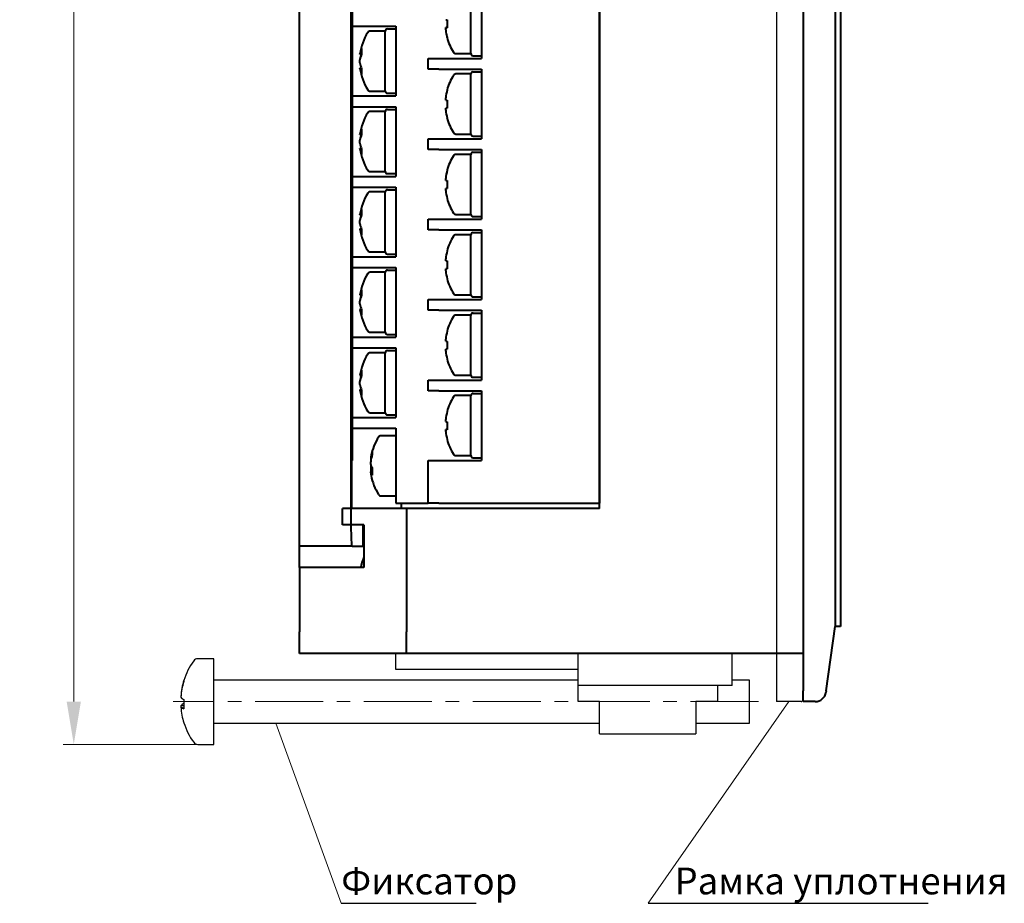
# Model space of a CAD drawing. Units: millimetres. Extents: x 2171 to 3364, y 1129 to 1549.
# Drawn here: x 2417 to 2509, y 1308 to 1390 of the extents above; entities that cross this region are included whole.
import ezdxf
from ezdxf.lldxf.tags import DXFTag

# ---------------------------------------------------------------- set-up
doc = ezdxf.new("R2010")
doc.units = ezdxf.units.MM
doc.linetypes.add('CENTER', pattern=[10.16, 6.35, -1.27, 1.27, -1.27])
for name, color, linetype, lineweight in [('help', 4, 'New Line1', 20), ('main', 5, 'Continuous', 40), ('ОСЕВЫЕ', 1, 'CENTER', 20), ('РАЗМЕРЫ', 7, 'Continuous', 20)]:
    doc.layers.add(name, color=color, linetype=linetype, lineweight=lineweight)
doc.styles.add('GOST', font='GOST.shx', dxfattribs={"width": 0.8, "oblique": 15})
tags = doc.linetypes.add('New Line1', pattern=[0.8, 0.5, -0.3]).pattern_tags.tags
tags[6:7] = [DXFTag(74, 4), DXFTag(75, 0), DXFTag(340, '0'), DXFTag(46, 1.0), DXFTag(50, 0.0), DXFTag(44, 0.0), DXFTag(45, 0.0)]
tags[4:5] = [DXFTag(74, 4), DXFTag(75, 0), DXFTag(340, '0'), DXFTag(46, 1.0), DXFTag(50, 0.0), DXFTag(44, 0.0), DXFTag(45, 0.0)]
doc.dimstyles.get("Standard").update_dxf_attribs({"dimtxt": 3.5, "dimasz": 4, "dimexe": 1, "dimexo": 0.0625, "dimgap": 1, "dimtad": 1, "dimdec": 1, "dimrnd": 0.5, "dimdsep": 46, "dimtxsty": 'GOST', "dimcen": 0, "dimclrd": 256, "dimclre": 256, "dimclrt": 7, "dimadec": 0, "dimazin": 2, "dimtfac": 1, "dimtdec": 4, "dimtmove": 0, "dimatfit": 1, "dimfxl": 1, "dimtolj": 1, "dimtzin": 0, "dimlwd": -1, "dimlwe": -1, "dimarcsym": 0})

# ---------------------------------------------------------------- blocks, each defined once
blk = doc.blocks.new('*D648')
at = {"layer": 'Defpoints', "color": 0}
for p in [(2434.884, 1468.731), (2421.823, 1322.731), (2434.884, 1322.731)]:
    blk.add_point(p, dxfattribs=at)
at = {"layer": 'РАЗМЕРЫ', "ltscale": 5}
for p, q in [((2434.821, 1468.731), (2420.823, 1468.731)), ((2421.823, 1464.731), (2421.823, 1326.731)), ((2434.821, 1322.731), (2420.823, 1322.731))]:
    blk.add_line(p, q, dxfattribs=at)
at = {"layer": 'РАЗМЕРЫ'}
for points in [[(2422.489, 1464.731), (2421.156, 1464.731), (2421.823, 1468.731)], [(2421.156, 1326.731), (2422.489, 1326.731), (2421.823, 1322.731)]]:
    blk.add_solid(points, dxfattribs=at)
at = {"layer": 'РАЗМЕРЫ', "color": 7, "ltscale": 100, "insert": (2419.073, 1395.731), "char_height": 3.5, "attachment_point": 5, "rotation": 90, "style": 'GOST'}
blk.add_mtext('\\A1;146', dxfattribs=at)

msp = doc.modelspace()

# ---------------------------------------------------------------- linework, layer by layer
at = {"layer": 'help', "linetype": 'ByBlock', "ltscale": 5}
for p, q in [((2475.428, 1307.911), (2488.534, 1326.731)), ((2446.783, 1307.911), (2440.678, 1324.731))]:
    msp.add_line(p, q, dxfattribs=at)
at = {"layer": 'help', "linetype": 'ByBlock', "lineweight": -2, "ltscale": 2}
for p, q in [((2446.783, 1307.911), (2459.368, 1307.911)), ((2475.428, 1307.911), (2501.557, 1307.911))]:
    msp.add_line(p, q, dxfattribs=at)
at = {"layer": 'main', "linetype": 'New Line1', "lineweight": 25, "ltscale": 5}
for p, q in [((2487.384, 1464.731), (2487.384, 1326.731)), ((2434.884, 1330.731), (2433.4, 1330.731)), ((2434.884, 1322.731), (2434.884, 1330.731)), ((2451.884, 1329.731), (2451.884, 1331.231)), ((2468.884, 1328.231), (2468.884, 1331.231)), ((2483.25, 1328.231), (2483.25, 1331.231)), ((2456.884, 1329.731), (2451.884, 1329.731)), ((2468.884, 1329.731), (2456.884, 1329.731)), ((2468.884, 1328.731), (2434.884, 1328.731)), ((2484.884, 1328.731), (2483.25, 1328.731)), ((2484.884, 1324.731), (2484.884, 1328.731)), ((2469.884, 1328.231), (2468.884, 1328.231)), ((2468.884, 1326.731), (2468.884, 1328.231)), ((2479.921, 1328.231), (2469.884, 1328.231)), ((2480.787, 1328.231), (2479.921, 1328.231)), ((2481.037, 1328.231), (2480.787, 1328.231)), ((2482.404, 1328.231), (2481.037, 1328.231)), ((2481.884, 1328.231), (2481.884, 1326.731)), ((2482.75, 1328.231), (2482.404, 1328.231)), ((2483.25, 1328.231), (2482.75, 1328.231)), ((2431.817, 1327.248), (2431.826, 1327.247)), ((2470.884, 1326.731), (2468.884, 1326.731)), ((2470.884, 1323.731), (2470.884, 1326.731)), ((2481.884, 1326.731), (2479.884, 1326.731)), ((2479.884, 1326.731), (2479.884, 1323.731)), ((2489.684, 1326.731), (2487.384, 1326.731)), ((2432.087, 1326.354), (2431.817, 1326.332)), ((2431.817, 1326.332), (2431.826, 1326.215)), ((2431.817, 1326.214), (2432.089, 1326.243)), ((2434.884, 1324.731), (2470.884, 1324.731)), ((2479.884, 1324.731), (2484.884, 1324.731)), ((2470.884, 1323.731), (2479.884, 1323.731)), ((2433.4, 1322.731), (2434.884, 1322.731))]:
    msp.add_line(p, q, dxfattribs=at)
at = {"layer": 'main', "linetype": 'Continuous'}
for p, q in [((2489.884, 1463.731), (2489.884, 1327.731)), ((2492.884, 1457.731), (2492.884, 1333.731)), ((2493.384, 1457.731), (2493.384, 1333.731)), ((2442.884, 1343.231), (2442.884, 1448.231)), ((2447.684, 1448.231), (2447.684, 1343.231)), ((2470.884, 1344.731), (2470.884, 1446.731)), ((2470.884, 1446.231), (2470.884, 1345.231)), ((2447.817, 1349.231), (2447.817, 1442.231)), ((2459.884, 1393.231), (2459.884, 1386.731)), ((2458.884, 1387.181), (2458.884, 1392.781)), ((2447.884, 1389.731), (2447.817, 1389.731)), ((2447.884, 1389.731), (2451.884, 1389.731)), ((2450.884, 1389.281), (2449.487, 1389.281)), ((2450.884, 1383.681), (2450.884, 1389.281)), ((2451.084, 1389.481), (2451.884, 1389.481)), ((2451.884, 1389.731), (2451.884, 1383.231)), ((2456.53, 1389.412), (2456.53, 1389.605)), ((2456.672, 1389.605), (2456.53, 1389.605)), ((2448.53, 1387.138), (2448.53, 1387.156)), ((2448.53, 1387.138), (2448.653, 1387.131)), ((2448.53, 1386.638), (2448.53, 1386.6)), ((2448.53, 1386.324), (2448.53, 1386.6)), ((2454.884, 1385.731), (2454.884, 1386.731)), ((2454.884, 1386.731), (2455.884, 1386.731)), ((2455.884, 1386.731), (2459.884, 1386.731)), ((2457.487, 1387.181), (2458.884, 1387.181)), ((2459.084, 1386.981), (2459.884, 1386.981)), ((2448.53, 1385.824), (2448.648, 1385.831)), ((2448.53, 1385.824), (2448.53, 1385.816)), ((2448.649, 1385.824), (2448.53, 1385.816)), ((2448.53, 1385.806), (2448.53, 1385.816)), ((2455.884, 1385.731), (2454.884, 1385.731)), ((2455.884, 1385.731), (2459.884, 1385.731)), ((2459.884, 1385.731), (2459.884, 1379.231)), ((2458.884, 1385.281), (2457.487, 1385.281)), ((2458.884, 1379.681), (2458.884, 1385.281)), ((2459.084, 1385.481), (2459.884, 1385.481)), ((2447.817, 1383.231), (2447.884, 1383.231)), ((2447.884, 1383.231), (2451.884, 1383.231)), ((2449.487, 1383.681), (2450.884, 1383.681)), ((2451.084, 1383.481), (2451.884, 1383.481)), ((2456.53, 1382.845), (2456.53, 1383.042)), ((2447.884, 1382.231), (2447.817, 1382.231)), ((2447.884, 1382.231), (2451.884, 1382.231)), ((2451.084, 1381.981), (2451.884, 1381.981)), ((2451.884, 1382.231), (2451.884, 1375.731)), ((2456.53, 1381.912), (2456.53, 1382.105)), ((2456.672, 1382.105), (2456.53, 1382.105)), ((2450.884, 1381.781), (2449.487, 1381.781)), ((2450.884, 1376.181), (2450.884, 1381.781)), ((2448.53, 1379.638), (2448.53, 1379.656)), ((2448.53, 1379.638), (2448.653, 1379.631)), ((2448.53, 1379.138), (2448.53, 1379.1)), ((2454.884, 1378.231), (2454.884, 1379.231)), ((2454.884, 1379.231), (2455.884, 1379.231)), ((2455.884, 1379.231), (2459.884, 1379.231)), ((2457.487, 1379.681), (2458.884, 1379.681)), ((2459.084, 1379.481), (2459.884, 1379.481)), ((2448.53, 1378.824), (2448.53, 1379.1)), ((2448.53, 1378.324), (2448.648, 1378.331)), ((2448.53, 1378.324), (2448.53, 1378.316)), ((2448.649, 1378.324), (2448.53, 1378.316)), ((2448.53, 1378.306), (2448.53, 1378.316)), ((2455.884, 1378.231), (2454.884, 1378.231)), ((2455.884, 1378.231), (2459.884, 1378.231)), ((2459.884, 1378.231), (2459.884, 1371.731)), ((2458.884, 1377.781), (2457.487, 1377.781)), ((2458.884, 1372.181), (2458.884, 1377.781)), ((2459.084, 1377.981), (2459.884, 1377.981)), ((2447.817, 1375.731), (2447.884, 1375.731)), ((2447.884, 1375.731), (2451.884, 1375.731)), ((2449.487, 1376.181), (2450.884, 1376.181)), ((2451.084, 1375.981), (2451.884, 1375.981)), ((2456.53, 1375.345), (2456.53, 1375.542)), ((2447.884, 1374.731), (2447.817, 1374.731)), ((2447.884, 1374.731), (2451.884, 1374.731)), ((2451.884, 1374.731), (2451.884, 1368.231)), ((2456.53, 1374.412), (2456.53, 1374.605)), ((2456.672, 1374.605), (2456.53, 1374.605)), ((2450.884, 1374.281), (2449.487, 1374.281)), ((2450.884, 1368.681), (2450.884, 1374.281)), ((2451.084, 1374.481), (2451.884, 1374.481)), ((2448.53, 1372.138), (2448.53, 1372.156)), ((2448.53, 1372.138), (2448.653, 1372.131)), ((2457.487, 1372.181), (2458.884, 1372.181)), ((2459.084, 1371.981), (2459.884, 1371.981)), ((2448.53, 1371.638), (2448.53, 1371.6)), ((2448.53, 1371.324), (2448.53, 1371.6)), ((2454.884, 1370.731), (2454.884, 1371.731)), ((2454.884, 1371.731), (2455.884, 1371.731)), ((2455.884, 1371.731), (2459.884, 1371.731)), ((2448.53, 1370.824), (2448.648, 1370.831)), ((2448.53, 1370.824), (2448.53, 1370.816)), ((2448.649, 1370.824), (2448.53, 1370.816)), ((2448.53, 1370.806), (2448.53, 1370.816)), ((2455.884, 1370.731), (2454.884, 1370.731)), ((2455.884, 1370.731), (2459.884, 1370.731)), ((2458.884, 1370.281), (2457.487, 1370.281)), ((2458.884, 1364.681), (2458.884, 1370.281)), ((2459.084, 1370.481), (2459.884, 1370.481)), ((2459.884, 1370.731), (2459.884, 1364.231)), ((2447.817, 1368.231), (2447.884, 1368.231)), ((2447.884, 1368.231), (2451.884, 1368.231)), ((2449.487, 1368.681), (2450.884, 1368.681)), ((2451.084, 1368.481), (2451.884, 1368.481)), ((2447.884, 1367.231), (2447.817, 1367.231)), ((2447.884, 1367.231), (2451.884, 1367.231)), ((2451.884, 1367.231), (2451.884, 1360.731)), ((2456.53, 1367.845), (2456.53, 1368.042)), ((2450.884, 1366.781), (2449.487, 1366.781)), ((2450.884, 1361.181), (2450.884, 1366.781)), ((2451.084, 1366.981), (2451.884, 1366.981)), ((2456.53, 1366.912), (2456.53, 1367.105)), ((2456.672, 1367.105), (2456.53, 1367.105)), ((2448.53, 1364.638), (2448.53, 1364.656)), ((2448.53, 1364.638), (2448.653, 1364.631)), ((2457.487, 1364.681), (2458.884, 1364.681)), ((2459.084, 1364.481), (2459.884, 1364.481)), ((2448.53, 1364.138), (2448.53, 1364.1)), ((2448.53, 1363.824), (2448.53, 1364.1)), ((2454.884, 1363.231), (2454.884, 1364.231)), ((2454.884, 1364.231), (2455.884, 1364.231)), ((2455.884, 1364.231), (2459.884, 1364.231)), ((2448.53, 1363.324), (2448.648, 1363.331)), ((2448.53, 1363.324), (2448.53, 1363.316)), ((2448.649, 1363.324), (2448.53, 1363.316)), ((2448.53, 1363.306), (2448.53, 1363.316)), ((2455.884, 1363.231), (2454.884, 1363.231)), ((2455.884, 1363.231), (2459.884, 1363.231)), ((2458.884, 1362.781), (2457.487, 1362.781)), ((2458.884, 1357.181), (2458.884, 1362.781)), ((2459.084, 1362.981), (2459.884, 1362.981)), ((2459.884, 1363.231), (2459.884, 1356.731)), ((2447.817, 1360.731), (2447.884, 1360.731)), ((2447.884, 1360.731), (2451.884, 1360.731)), ((2449.487, 1361.181), (2450.884, 1361.181)), ((2451.084, 1360.981), (2451.884, 1360.981)), ((2456.53, 1360.345), (2456.53, 1360.542)), ((2447.884, 1359.731), (2447.817, 1359.731)), ((2447.884, 1359.731), (2451.884, 1359.731)), ((2450.884, 1359.281), (2449.487, 1359.281)), ((2450.884, 1353.681), (2450.884, 1359.281)), ((2451.084, 1359.481), (2451.884, 1359.481)), ((2451.884, 1359.731), (2451.884, 1353.231)), ((2456.53, 1359.412), (2456.53, 1359.605)), ((2456.672, 1359.605), (2456.53, 1359.605)), ((2448.53, 1357.138), (2448.53, 1357.156)), ((2448.53, 1357.138), (2448.653, 1357.131)), ((2457.487, 1357.181), (2458.884, 1357.181)), ((2448.53, 1356.638), (2448.53, 1356.6)), ((2448.53, 1356.324), (2448.53, 1356.6)), ((2454.884, 1355.731), (2454.884, 1356.731)), ((2454.884, 1356.731), (2455.884, 1356.731)), ((2455.884, 1356.731), (2459.884, 1356.731)), ((2459.084, 1356.981), (2459.884, 1356.981)), ((2448.53, 1355.824), (2448.648, 1355.831)), ((2448.53, 1355.824), (2448.53, 1355.816)), ((2448.649, 1355.824), (2448.53, 1355.816)), ((2448.53, 1355.806), (2448.53, 1355.816)), ((2455.884, 1355.731), (2454.884, 1355.731)), ((2455.884, 1355.731), (2459.884, 1355.731)), ((2458.884, 1355.281), (2457.487, 1355.281)), ((2458.884, 1349.681), (2458.884, 1355.281)), ((2459.084, 1355.481), (2459.884, 1355.481)), ((2459.884, 1355.731), (2459.884, 1349.231)), ((2449.487, 1353.681), (2450.884, 1353.681)), ((2451.084, 1353.481), (2451.884, 1353.481)), ((2447.817, 1353.231), (2447.884, 1353.231)), ((2447.884, 1353.231), (2451.884, 1353.231)), ((2456.53, 1352.845), (2456.53, 1353.042)), ((2447.884, 1352.231), (2447.817, 1352.231)), ((2447.884, 1352.231), (2451.884, 1352.231)), ((2451.884, 1352.231), (2451.884, 1345.231)), ((2456.53, 1351.912), (2456.53, 1352.105)), ((2456.672, 1352.105), (2456.53, 1352.105)), ((2451.884, 1351.531), (2450.487, 1351.531)), ((2447.817, 1349.231), (2447.737, 1349.231)), ((2447.737, 1349.231), (2447.737, 1344.731)), ((2449.53, 1349.397), (2449.53, 1349.297)), ((2449.53, 1348.842), (2449.53, 1349.099)), ((2454.884, 1345.231), (2454.884, 1349.231)), ((2454.884, 1349.231), (2455.884, 1349.231)), ((2455.884, 1349.231), (2459.884, 1349.231)), ((2457.487, 1349.681), (2458.884, 1349.681)), ((2459.084, 1349.481), (2459.884, 1349.481)), ((2449.53, 1348.62), (2449.53, 1348.363)), ((2449.53, 1348.62), (2449.637, 1348.616)), ((2449.672, 1348.374), (2449.53, 1348.363)), ((2449.672, 1348.17), (2449.53, 1348.165)), ((2449.53, 1348.065), (2449.53, 1348.165)), ((2450.487, 1345.931), (2451.884, 1345.931)), ((2451.884, 1345.231), (2454.884, 1345.231)), ((2452.384, 1345.231), (2452.384, 1344.731)), ((2455.884, 1345.231), (2454.884, 1345.231)), ((2455.884, 1345.231), (2470.884, 1345.231)), ((2452.384, 1344.731), (2446.884, 1344.731)), ((2446.884, 1343.231), (2446.884, 1344.731)), ((2452.884, 1344.731), (2452.384, 1344.731)), ((2452.884, 1344.731), (2452.884, 1333.231)), ((2470.884, 1344.731), (2452.884, 1344.731)), ((2442.884, 1341.231), (2442.884, 1343.231)), ((2448.884, 1343.231), (2446.884, 1343.231)), ((2448.829, 1341.231), (2448.829, 1343.231)), ((2448.884, 1343.231), (2448.884, 1339.231)), ((2447.791, 1341.231), (2442.884, 1341.231)), ((2442.884, 1339.231), (2442.884, 1341.231)), ((2447.791, 1341.231), (2448.828, 1341.231)), ((2448.829, 1341.231), (2448.828, 1341.231)), ((2442.884, 1339.231), (2442.884, 1333.231)), ((2448.884, 1339.231), (2442.884, 1339.231)), ((2442.884, 1331.231), (2442.884, 1333.231)), ((2452.884, 1331.231), (2452.884, 1333.231)), ((2492.027, 1327.731), (2492.884, 1333.731)), ((2493.384, 1333.731), (2492.884, 1333.731)), ((2452.384, 1331.231), (2442.884, 1331.231)), ((2452.884, 1331.231), (2452.384, 1331.231)), ((2489.884, 1331.231), (2452.884, 1331.231)), ((2489.884, 1326.731), (2489.884, 1327.731)), ((2490.971, 1326.731), (2489.884, 1326.731)), ((2491.017, 1326.731), (2490.971, 1326.731))]:
    msp.add_line(p, q, dxfattribs=at)
at = {"layer": 'main', "linetype": 'Continuous', "flags": 128}
for points in [[(2456.672, 1388.671), (2456.666, 1388.669), (2456.662, 1388.668), (2456.66, 1388.668), (2456.659, 1388.668), (2456.66, 1388.67), (2456.662, 1388.672), (2456.666, 1388.675), (2456.672, 1388.679)], [(2456.672, 1381.171), (2456.666, 1381.169), (2456.662, 1381.168), (2456.66, 1381.168), (2456.659, 1381.168), (2456.66, 1381.17), (2456.662, 1381.172), (2456.666, 1381.175), (2456.672, 1381.179)], [(2456.672, 1373.671), (2456.666, 1373.669), (2456.662, 1373.668), (2456.66, 1373.668), (2456.659, 1373.668), (2456.66, 1373.67), (2456.662, 1373.672), (2456.666, 1373.675), (2456.672, 1373.679)], [(2456.672, 1366.171), (2456.666, 1366.169), (2456.662, 1366.168), (2456.66, 1366.168), (2456.659, 1366.168), (2456.66, 1366.17), (2456.662, 1366.172), (2456.666, 1366.175), (2456.672, 1366.179)], [(2456.672, 1358.671), (2456.666, 1358.669), (2456.662, 1358.668), (2456.66, 1358.668), (2456.659, 1358.668), (2456.66, 1358.67), (2456.662, 1358.672), (2456.666, 1358.675), (2456.672, 1358.679)], [(2456.672, 1351.171), (2456.666, 1351.169), (2456.662, 1351.168), (2456.66, 1351.168), (2456.659, 1351.168), (2456.66, 1351.17), (2456.662, 1351.172), (2456.666, 1351.175), (2456.672, 1351.179)], [(2492.027, 1327.731), (2492.02, 1327.684), (2492.013, 1327.636), (2492.007, 1327.589)]]:
    msp.add_lwpolyline(points, dxfattribs=at)
at = {"layer": 'main', "linetype": 'Continuous'}
for centre, radius, start, end in [((2456.769, 1393.315), 2.979, 265.39002, 268.12685), ((2462.133, 1389.967), 5.473, 176.12415, 183.87585), ((2449.487, 1389.011), 0.27, 90, 147.66397), ((2451.084, 1389.281), 0.2, 90, 180), ((2456.769, 1392.565), 2.97, 265.38578, 268.13109), ((2461.482, 1389.977), 4.985, 186.50299, 195.18955), ((2453.484, 1386.481), 5, 147.66397, 172.23942), ((2461.484, 1389.981), 5, 195.22009, 212.33603), ((2450.991, 1386.725), 2.495, 158.32779, 170.48698), ((2451.558, 1387.378), 2.899, 174.67532, 185.32468), ((2451.261, 1386.206), 2.765, 159.45215, 171.02499), ((2450.991, 1386.187), 2.495, 158.32759, 170.48697), ((2457.487, 1387.451), 0.27, 212.33603, 270), ((2459.084, 1387.181), 0.2, 180, 270), ((2451.261, 1386.756), 2.765, 188.97501, 200.54785), ((2451.261, 1386.248), 2.765, 188.97515, 200.54771), ((2453.484, 1386.481), 5, 187.76058, 212.33603), ((2451.244, 1385.531), 2.585, 174.36098, 185.63902), ((2461.484, 1382.481), 5, 147.66397, 164.77991), ((2457.487, 1385.011), 0.27, 90, 147.66397), ((2459.084, 1385.281), 0.2, 90, 180), ((2449.487, 1383.951), 0.27, 212.33603, 270), ((2461.482, 1382.485), 4.985, 164.81032, 173.49704), ((2461.482, 1382.477), 4.985, 164.81045, 173.49701), ((2456.684, 1383.81), 0.0297, 214.34393, 246.12563), ((2451.084, 1383.681), 0.2, 180, 270), ((2456.769, 1385.807), 2.972, 265.38806, 268.1318), ((2462.133, 1382.467), 5.474, 176.12418, 183.87582), ((2451.084, 1381.781), 0.2, 90, 180), ((2456.769, 1385.065), 2.97, 265.38578, 268.13109), ((2461.482, 1382.477), 4.985, 186.50299, 195.18955), ((2453.484, 1378.981), 5, 147.66397, 172.23942), ((2449.487, 1381.511), 0.27, 90, 147.66397), ((2461.484, 1382.481), 5, 195.22009, 212.33603), ((2450.991, 1379.225), 2.495, 158.32764, 170.48714), ((2451.558, 1379.878), 2.899, 174.67532, 185.32468), ((2451.261, 1378.706), 2.765, 159.45215, 171.02499), ((2450.991, 1378.687), 2.495, 158.32736, 170.48719), ((2457.487, 1379.951), 0.27, 212.33603, 270), ((2459.084, 1379.681), 0.2, 180, 270), ((2451.261, 1379.256), 2.765, 188.97501, 200.54785), ((2451.261, 1378.748), 2.765, 188.97515, 200.54771), ((2453.484, 1378.981), 5, 187.76058, 212.33603), ((2451.244, 1378.031), 2.585, 174.36098, 185.63902), ((2461.484, 1374.981), 5, 147.66397, 164.77991), ((2457.487, 1377.511), 0.27, 90, 147.66397), ((2459.084, 1377.781), 0.2, 90, 180), ((2449.487, 1376.451), 0.27, 212.33603, 270), ((2451.084, 1376.181), 0.2, 180, 270), ((2461.482, 1374.985), 4.985, 164.81032, 173.49704), ((2461.482, 1374.977), 4.985, 164.81045, 173.49701), ((2456.684, 1376.31), 0.0297, 214.34393, 246.12563), ((2456.768, 1378.298), 2.963, 265.38245, 268.13442), ((2456.769, 1377.57), 2.975, 265.38797, 268.1289), ((2462.133, 1374.967), 5.474, 176.12418, 183.87582), ((2453.484, 1371.481), 5, 147.66397, 172.23942), ((2449.487, 1374.011), 0.27, 90, 147.66397), ((2451.084, 1374.281), 0.2, 90, 180), ((2461.482, 1374.977), 4.985, 186.50299, 195.18955), ((2461.484, 1374.981), 5, 195.22009, 212.33603), ((2450.991, 1371.725), 2.495, 158.32764, 170.48714), ((2451.261, 1371.206), 2.765, 159.45215, 171.02499), ((2450.991, 1371.187), 2.495, 158.32779, 170.48698), ((2451.558, 1372.378), 2.899, 174.67527, 185.32473), ((2457.487, 1372.451), 0.27, 212.33603, 270), ((2459.084, 1372.181), 0.2, 180, 270), ((2451.261, 1371.756), 2.765, 188.97501, 200.54785), ((2451.261, 1371.248), 2.765, 188.97515, 200.54771), ((2453.484, 1371.481), 5, 187.76058, 212.33603), ((2451.244, 1370.531), 2.585, 174.36098, 185.63902), ((2461.484, 1367.481), 5, 147.66397, 164.77991), ((2457.487, 1370.011), 0.27, 90, 147.66397), ((2459.084, 1370.281), 0.2, 90, 180), ((2449.487, 1368.951), 0.27, 212.33603, 270), ((2451.084, 1368.681), 0.2, 180, 270), ((2461.482, 1367.485), 4.985, 164.81032, 173.49704), ((2461.482, 1367.477), 4.985, 164.81045, 173.49701), ((2456.684, 1368.81), 0.0297, 214.34393, 246.12563), ((2456.768, 1370.798), 2.963, 265.38245, 268.13442), ((2462.133, 1367.467), 5.474, 176.12418, 183.87582), ((2453.484, 1363.981), 5, 147.66397, 172.23942), ((2449.487, 1366.511), 0.27, 90, 147.66397), ((2451.084, 1366.781), 0.2, 90, 180), ((2456.769, 1370.07), 2.975, 265.38797, 268.1289), ((2461.482, 1367.477), 4.985, 186.50288, 195.18976), ((2461.484, 1367.481), 5, 195.22009, 212.33603), ((2450.991, 1364.225), 2.495, 158.32764, 170.48714), ((2451.261, 1363.706), 2.765, 159.45202, 171.02512), ((2450.991, 1363.687), 2.495, 158.32764, 170.48714), ((2451.558, 1364.878), 2.899, 174.67527, 185.32473), ((2457.487, 1364.951), 0.27, 212.33603, 270), ((2459.084, 1364.681), 0.2, 180, 270), ((2451.261, 1364.256), 2.765, 188.97501, 200.54785), ((2451.261, 1363.748), 2.765, 188.97515, 200.54771), ((2453.484, 1363.981), 5, 187.76058, 212.33603), ((2451.244, 1363.031), 2.585, 174.36098, 185.63902), ((2461.484, 1359.981), 5, 147.66397, 164.77991), ((2457.487, 1362.511), 0.27, 90, 147.66397), ((2459.084, 1362.781), 0.2, 90, 180), ((2449.487, 1361.451), 0.27, 212.33603, 270), ((2451.084, 1361.181), 0.2, 180, 270), ((2461.482, 1359.985), 4.985, 164.81029, 173.49712), ((2461.482, 1359.977), 4.985, 164.81039, 173.49703), ((2456.684, 1361.31), 0.0297, 214.34393, 246.12563), ((2456.769, 1363.306), 2.971, 265.38691, 268.13145), ((2462.133, 1359.967), 5.473, 176.12417, 183.87583), ((2453.484, 1356.481), 5, 147.66397, 172.23942), ((2449.487, 1359.011), 0.27, 90, 147.66397), ((2451.084, 1359.281), 0.2, 90, 180), ((2456.769, 1362.566), 2.971, 265.38691, 268.13145), ((2461.482, 1359.977), 4.985, 186.50297, 195.18961), ((2461.484, 1359.981), 5, 195.22009, 212.33603), ((2450.991, 1356.725), 2.495, 158.32777, 170.4869), ((2451.261, 1356.206), 2.765, 159.45222, 171.02492), ((2450.991, 1356.187), 2.495, 158.32755, 170.48701), ((2451.558, 1357.378), 2.899, 174.67531, 185.32469), ((2457.487, 1357.451), 0.27, 212.33603, 270), ((2459.084, 1357.181), 0.2, 180, 270), ((2451.261, 1356.756), 2.765, 188.97508, 200.54778), ((2451.261, 1356.248), 2.765, 188.97502, 200.54784), ((2453.484, 1356.481), 5, 187.76058, 212.33603), ((2451.244, 1355.531), 2.585, 174.36095, 185.63905), ((2457.487, 1355.011), 0.27, 90, 147.66397), ((2459.084, 1355.281), 0.2, 90, 180), ((2461.484, 1352.481), 5, 147.66397, 164.77991), ((2449.487, 1353.951), 0.27, 212.33603, 270), ((2451.084, 1353.681), 0.2, 180, 270), ((2461.482, 1352.485), 4.985, 164.81028, 173.49708), ((2461.482, 1352.477), 4.985, 164.81039, 173.49703), ((2456.684, 1353.81), 0.0297, 214.36442, 246.10514), ((2456.769, 1355.804), 2.969, 265.38521, 268.13166), ((2462.133, 1352.467), 5.473, 176.12417, 183.87583), ((2456.769, 1355.069), 2.973, 265.38801, 268.13035), ((2461.482, 1352.477), 4.985, 186.50297, 195.18961), ((2454.484, 1348.731), 5, 147.66397, 169.41617), ((2450.487, 1351.261), 0.27, 90, 147.66397), ((2461.484, 1352.481), 5, 195.22009, 212.33603), ((2453.718, 1348.874), 4.22, 163.46479, 172.88953), ((2453.718, 1348.576), 4.22, 163.46479, 172.88953), ((2450.553, 1349.927), 0.894, 170.39708, 189.60292), ((2457.487, 1349.951), 0.27, 212.33603, 270), ((2450.533, 1349.136), 1.046, 196.33339, 214.53189), ((2459.084, 1349.681), 0.2, 180, 270), ((2450.433, 1348.363), 0.939, 156.93762, 164.1361), ((2453.693, 1348.882), 4.195, 187.09919, 189.84545), ((2450.533, 1348.459), 1.046, 196.33339, 214.53189), ((2453.7, 1348.584), 4.203, 187.10076, 190.58354), ((2454.246, 1348.205), 4.587, 175.76579, 184.23421), ((2454.484, 1348.731), 5, 190.58383, 212.33603), ((2450.487, 1346.201), 0.27, 212.33603, 270), ((2453.484, 1338.231), 5, 156.92608, 164.77991), ((2453.472, 1338.238), 4.974, 164.8072, 168.48112), ((2453.481, 1338.227), 4.983, 164.80971, 168.38269), ((2448.684, 1339.561), 0.03, 214.50332, 245.96623), ((2491.017, 1327.731), 1, 270, 351.8699)]:
    msp.add_arc(centre, radius, start, end, dxfattribs=at)
at = {"layer": 'main', "linetype": 'New Line1', "lineweight": 25, "ltscale": 5}
for centre, radius, start, end in [((2438.284, 1326.731), 6.5, 144.21696, 162.35359), ((2433.4, 1330.251), 0.48, 90, 144.21696), ((2438.182, 1326.793), 6.382, 162.44173, 175.91337), ((2438.267, 1326.668), 6.467, 162.54978, 175.90253), ((2432.248, 1328.668), 0.162, 168.0786, 201.84727), ((2432.337, 1327.517), 0.648, 216.64291, 248.36027), ((2439.796, 1326.981), 7.71, 180.44728, 181.85712), ((2439.727, 1326.483), 7.641, 176.76143, 183.23857), ((2489.684, 1326.931), 0.2, 270, 0), ((2432.337, 1325.945), 0.648, 111.63973, 143.35709), ((2438.182, 1326.669), 6.382, 184.08662, 197.55828), ((2432.196, 1326.544), 0.502, 221.06786, 258.78754), ((2432.163, 1324.785), 0.0769, 182.26985, 212.48674), ((2438.284, 1326.731), 6.5, 197.64641, 215.78304), ((2433.4, 1323.211), 0.48, 215.78304, 270)]:
    msp.add_arc(centre, radius, start, end, dxfattribs=at)
at = {"layer": 'main', "linetype": 'Continuous'}
msp.add_ellipse((2447.791, 1343.231), major_axis=(0, 2), ratio=0.053333, start_param=1.570796, end_param=3.141593, dxfattribs=at)
at = {"layer": 'ОСЕВЫЕ'}
msp.add_line((2485.726, 1326.731), (2431.093, 1326.731), dxfattribs=at)

# ---------------------------------------------------------------- texts
at = {"layer": 'help', "linetype": 'ByBlock', "lineweight": -2, "ltscale": 2, "insert": (2446.783, 1311.245), "char_height": 2.5, "attachment_point": 1, "style": 'GOST'}
msp.add_mtext_dynamic_manual_height_columns('Фиксатор', width=69.02252, gutter_width=17.5, heights=[0], dxfattribs=at)
at = {"layer": 'help', "linetype": 'ByBlock', "lineweight": -2, "ltscale": 2, "insert": (2477.881, 1311.245), "char_height": 2.5, "attachment_point": 1, "style": 'GOST'}
msp.add_mtext_dynamic_manual_height_columns('Рамка уплотнения', width=69.02252, gutter_width=17.5, heights=[0], dxfattribs=at).dxf.set("width", 30.09968)

# ---------------------------------------------------------------- dimensions: what is measured, and where the dimension line sits
at = {"layer": 'РАЗМЕРЫ', "ltscale": 5}
dim = msp.add_linear_dim(base=(2421.823, 1322.731), p1=(2434.884, 1468.731), p2=(2434.884, 1322.731), angle=90, dimstyle='Standard', dxfattribs=at)
dim.commit()
dim.dimension.update_dxf_attribs({"geometry": '*D648', "text_midpoint": (2419.073, 1395.731)})

doc.saveas('drawing.dxf')
